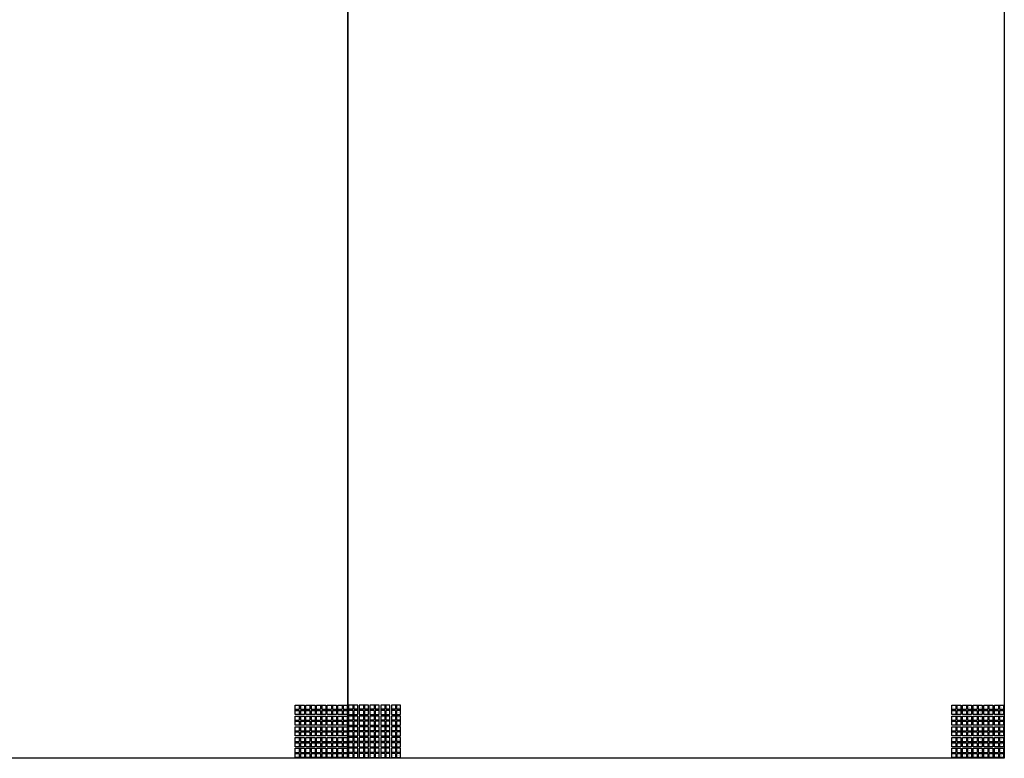
# Model space of a CAD drawing. Units: millimetres. Extents: x 359 to 2459, y 303 to 1788.
# Drawn here: x 959 to 1188, y 749 to 921 of the extents above; entities that cross this region are included whole.
import ezdxf

# ---------------------------------------------------------------- set-up
doc = ezdxf.new("R2010")
doc.units = ezdxf.units.MM
doc.header["$LTSCALE"] = 0.15

msp = doc.modelspace()

# ---------------------------------------------------------------- linework, layer by layer
at = {"linetype": 'Continuous'}
for p, q in [((1022.96, 760.47), (1023.9, 760.47)), ((1022.96, 760.22), (1023.9, 760.22)), ((1023.9, 761.41), (1023.9, 760.47)), ((1023.9, 760.22), (1023.9, 759.28)), ((1024.15, 761.41), (1024.15, 760.47)), ((1024.15, 760.47), (1025.09, 760.47)), ((1024.15, 760.22), (1024.15, 759.28)), ((1024.15, 760.22), (1025.09, 760.22)), ((1025.44, 760.47), (1026.38, 760.47)), ((1025.44, 760.22), (1026.38, 760.22)), ((1026.38, 761.41), (1026.38, 760.47)), ((1026.38, 760.22), (1026.38, 759.28)), ((1026.63, 761.41), (1026.63, 760.47)), ((1026.63, 760.47), (1027.57, 760.47)), ((1026.63, 760.22), (1026.63, 759.28)), ((1026.63, 760.22), (1027.57, 760.22)), ((1027.92, 760.47), (1028.86, 760.47)), ((1027.92, 760.22), (1028.86, 760.22)), ((1028.86, 761.41), (1028.86, 760.47)), ((1028.86, 760.22), (1028.86, 759.28)), ((1029.11, 761.41), (1029.11, 760.47)), ((1029.11, 760.47), (1030.05, 760.47)), ((1029.11, 760.22), (1029.11, 759.28)), ((1029.11, 760.22), (1030.05, 760.22)), ((1030.4, 760.47), (1031.34, 760.47)), ((1030.4, 760.22), (1031.34, 760.22)), ((1031.34, 761.41), (1031.34, 760.47)), ((1031.34, 760.22), (1031.34, 759.28)), ((1031.59, 761.41), (1031.59, 760.47)), ((1031.59, 760.47), (1032.53, 760.47)), ((1031.59, 760.22), (1031.59, 759.28)), ((1031.59, 760.22), (1032.53, 760.22)), ((1032.88, 760.47), (1033.82, 760.47)), ((1032.88, 760.22), (1033.82, 760.22)), ((1033.82, 761.41), (1033.82, 760.47)), ((1033.82, 760.22), (1033.82, 759.28)), ((1034.07, 761.41), (1034.07, 760.47)), ((1034.07, 760.47), (1035.01, 760.47)), ((1034.07, 760.22), (1034.07, 759.28)), ((1034.07, 760.22), (1035.01, 760.22)), ((1036.3, 760.47), (1035.36, 760.47)), ((1036.3, 760.22), (1035.36, 760.22)), ((1036.3, 761.41), (1036.3, 760.47)), ((1036.3, 760.22), (1036.3, 759.28)), ((1036.55, 761.41), (1036.55, 760.47)), ((1037.49, 760.47), (1036.55, 760.47)), ((1036.55, 760.22), (1036.55, 759.28)), ((1037.49, 760.22), (1036.55, 760.22)), ((1038.78, 760.47), (1037.84, 760.47)), ((1038.78, 760.22), (1037.84, 760.22)), ((1038.78, 761.41), (1038.78, 760.47)), ((1038.78, 760.22), (1038.78, 759.28)), ((1039.03, 761.41), (1039.03, 760.47)), ((1039.97, 760.47), (1039.03, 760.47)), ((1039.03, 760.22), (1039.03, 759.28)), ((1039.97, 760.22), (1039.03, 760.22)), ((1041.26, 760.47), (1040.32, 760.47)), ((1041.26, 760.22), (1040.32, 760.22)), ((1041.26, 761.41), (1041.26, 760.47)), ((1041.26, 760.22), (1041.26, 759.28)), ((1041.51, 761.41), (1041.51, 760.47)), ((1042.45, 760.47), (1041.51, 760.47)), ((1041.51, 760.22), (1041.51, 759.28)), ((1042.45, 760.22), (1041.51, 760.22)), ((1043.74, 760.47), (1042.8, 760.47)), ((1043.74, 760.22), (1042.8, 760.22)), ((1043.74, 761.41), (1043.74, 760.47)), ((1043.74, 760.22), (1043.74, 759.28)), ((1043.99, 761.41), (1043.99, 760.47)), ((1044.93, 760.47), (1043.99, 760.47)), ((1043.99, 760.22), (1043.99, 759.28)), ((1044.93, 760.22), (1043.99, 760.22)), ((1046.22, 760.47), (1045.28, 760.47)), ((1046.22, 760.22), (1045.28, 760.22)), ((1046.22, 761.41), (1046.22, 760.47)), ((1046.22, 760.22), (1046.22, 759.28)), ((1046.47, 761.41), (1046.47, 760.47)), ((1047.41, 760.47), (1046.47, 760.47)), ((1046.47, 760.22), (1046.47, 759.28)), ((1047.41, 760.22), (1046.47, 760.22)), ((1175.44, 760.47), (1176.38, 760.47)), ((1175.44, 760.22), (1176.38, 760.22)), ((1176.38, 761.41), (1176.38, 760.47)), ((1176.38, 760.22), (1176.38, 759.28)), ((1176.63, 761.41), (1176.63, 760.47)), ((1176.63, 760.47), (1177.57, 760.47)), ((1176.63, 760.22), (1176.63, 759.28)), ((1176.63, 760.22), (1177.57, 760.22)), ((1177.92, 760.47), (1178.86, 760.47)), ((1177.92, 760.22), (1178.86, 760.22)), ((1178.86, 761.41), (1178.86, 760.47)), ((1178.86, 760.22), (1178.86, 759.28)), ((1179.11, 761.41), (1179.11, 760.47)), ((1179.11, 760.47), (1180.05, 760.47)), ((1179.11, 760.22), (1179.11, 759.28)), ((1179.11, 760.22), (1180.05, 760.22)), ((1180.4, 760.47), (1181.34, 760.47)), ((1180.4, 760.22), (1181.34, 760.22)), ((1181.34, 761.41), (1181.34, 760.47)), ((1181.34, 760.22), (1181.34, 759.28)), ((1181.59, 761.41), (1181.59, 760.47)), ((1181.59, 760.47), (1182.53, 760.47)), ((1181.59, 760.22), (1181.59, 759.28)), ((1181.59, 760.22), (1182.53, 760.22)), ((1182.88, 760.47), (1183.82, 760.47)), ((1182.88, 760.22), (1183.82, 760.22)), ((1183.82, 761.41), (1183.82, 760.47)), ((1183.82, 760.22), (1183.82, 759.28)), ((1184.07, 761.41), (1184.07, 760.47)), ((1184.07, 760.47), (1185.01, 760.47)), ((1184.07, 760.22), (1184.07, 759.28)), ((1184.07, 760.22), (1185.01, 760.22)), ((1185.36, 760.47), (1186.3, 760.47)), ((1185.36, 760.22), (1186.3, 760.22)), ((1186.3, 761.41), (1186.3, 760.47)), ((1186.3, 760.22), (1186.3, 759.28)), ((1186.55, 761.41), (1186.55, 760.47)), ((1186.55, 760.47), (1187.49, 760.47)), ((1186.55, 760.22), (1186.55, 759.28)), ((1186.55, 760.22), (1187.49, 760.22)), ((1022.96, 757.97), (1023.9, 757.97)), ((1022.96, 757.72), (1023.9, 757.72)), ((1023.9, 758.91), (1023.9, 757.97)), ((1023.9, 757.72), (1023.9, 756.78)), ((1024.15, 758.91), (1024.15, 757.97)), ((1024.15, 757.97), (1025.09, 757.97)), ((1024.15, 757.72), (1024.15, 756.78)), ((1024.15, 757.72), (1025.09, 757.72)), ((1025.44, 757.97), (1026.38, 757.97)), ((1025.44, 757.72), (1026.38, 757.72)), ((1026.38, 758.91), (1026.38, 757.97)), ((1026.38, 757.72), (1026.38, 756.78)), ((1026.63, 758.91), (1026.63, 757.97)), ((1026.63, 757.97), (1027.57, 757.97)), ((1026.63, 757.72), (1026.63, 756.78)), ((1026.63, 757.72), (1027.57, 757.72)), ((1027.92, 757.97), (1028.86, 757.97)), ((1027.92, 757.72), (1028.86, 757.72)), ((1028.86, 758.91), (1028.86, 757.97)), ((1028.86, 757.72), (1028.86, 756.78)), ((1029.11, 758.91), (1029.11, 757.97)), ((1029.11, 757.97), (1030.05, 757.97)), ((1029.11, 757.72), (1029.11, 756.78)), ((1029.11, 757.72), (1030.05, 757.72)), ((1030.4, 757.97), (1031.34, 757.97)), ((1030.4, 757.72), (1031.34, 757.72)), ((1031.34, 758.91), (1031.34, 757.97)), ((1031.34, 757.72), (1031.34, 756.78)), ((1031.59, 758.91), (1031.59, 757.97)), ((1031.59, 757.97), (1032.53, 757.97)), ((1031.59, 757.72), (1031.59, 756.78)), ((1031.59, 757.72), (1032.53, 757.72)), ((1032.88, 757.97), (1033.82, 757.97)), ((1032.88, 757.72), (1033.82, 757.72)), ((1033.82, 758.91), (1033.82, 757.97)), ((1033.82, 757.72), (1033.82, 756.78)), ((1034.07, 758.91), (1034.07, 757.97)), ((1034.07, 757.97), (1035.01, 757.97)), ((1034.07, 757.72), (1034.07, 756.78)), ((1034.07, 757.72), (1035.01, 757.72)), ((1036.3, 757.97), (1035.36, 757.97)), ((1036.3, 757.72), (1035.36, 757.72)), ((1036.3, 758.91), (1036.3, 757.97)), ((1036.3, 757.72), (1036.3, 756.78)), ((1036.55, 758.91), (1036.55, 757.97)), ((1037.49, 757.97), (1036.55, 757.97)), ((1036.55, 757.72), (1036.55, 756.78)), ((1037.49, 757.72), (1036.55, 757.72)), ((1038.78, 757.97), (1037.84, 757.97)), ((1038.78, 757.72), (1037.84, 757.72)), ((1038.78, 758.91), (1038.78, 757.97)), ((1038.78, 757.72), (1038.78, 756.78)), ((1039.03, 758.91), (1039.03, 757.97)), ((1039.97, 757.97), (1039.03, 757.97)), ((1039.03, 757.72), (1039.03, 756.78)), ((1039.97, 757.72), (1039.03, 757.72)), ((1041.26, 757.97), (1040.32, 757.97)), ((1041.26, 757.72), (1040.32, 757.72)), ((1041.26, 758.91), (1041.26, 757.97)), ((1041.26, 757.72), (1041.26, 756.78)), ((1041.51, 758.91), (1041.51, 757.97)), ((1042.45, 757.97), (1041.51, 757.97)), ((1041.51, 757.72), (1041.51, 756.78)), ((1042.45, 757.72), (1041.51, 757.72)), ((1043.74, 757.97), (1042.8, 757.97)), ((1043.74, 757.72), (1042.8, 757.72)), ((1043.74, 758.91), (1043.74, 757.97)), ((1043.74, 757.72), (1043.74, 756.78)), ((1043.99, 758.91), (1043.99, 757.97)), ((1044.93, 757.97), (1043.99, 757.97)), ((1043.99, 757.72), (1043.99, 756.78)), ((1044.93, 757.72), (1043.99, 757.72)), ((1046.22, 757.97), (1045.28, 757.97)), ((1046.22, 757.72), (1045.28, 757.72)), ((1046.22, 758.91), (1046.22, 757.97)), ((1046.22, 757.72), (1046.22, 756.78)), ((1046.47, 758.91), (1046.47, 757.97)), ((1047.41, 757.97), (1046.47, 757.97)), ((1046.47, 757.72), (1046.47, 756.78)), ((1047.41, 757.72), (1046.47, 757.72)), ((1175.44, 757.97), (1176.38, 757.97)), ((1175.44, 757.72), (1176.38, 757.72)), ((1176.38, 758.91), (1176.38, 757.97)), ((1176.38, 757.72), (1176.38, 756.78)), ((1176.63, 758.91), (1176.63, 757.97)), ((1176.63, 757.97), (1177.57, 757.97)), ((1176.63, 757.72), (1176.63, 756.78)), ((1176.63, 757.72), (1177.57, 757.72)), ((1177.92, 757.97), (1178.86, 757.97)), ((1177.92, 757.72), (1178.86, 757.72)), ((1178.86, 758.91), (1178.86, 757.97)), ((1178.86, 757.72), (1178.86, 756.78)), ((1179.11, 758.91), (1179.11, 757.97)), ((1179.11, 757.97), (1180.05, 757.97)), ((1179.11, 757.72), (1179.11, 756.78)), ((1179.11, 757.72), (1180.05, 757.72)), ((1180.4, 757.97), (1181.34, 757.97)), ((1180.4, 757.72), (1181.34, 757.72)), ((1181.34, 758.91), (1181.34, 757.97)), ((1181.34, 757.72), (1181.34, 756.78)), ((1181.59, 758.91), (1181.59, 757.97)), ((1181.59, 757.97), (1182.53, 757.97)), ((1181.59, 757.72), (1181.59, 756.78)), ((1181.59, 757.72), (1182.53, 757.72)), ((1182.88, 757.97), (1183.82, 757.97)), ((1182.88, 757.72), (1183.82, 757.72)), ((1183.82, 758.91), (1183.82, 757.97)), ((1183.82, 757.72), (1183.82, 756.78)), ((1184.07, 758.91), (1184.07, 757.97)), ((1184.07, 757.97), (1185.01, 757.97)), ((1184.07, 757.72), (1184.07, 756.78)), ((1184.07, 757.72), (1185.01, 757.72)), ((1185.36, 757.97), (1186.3, 757.97)), ((1185.36, 757.72), (1186.3, 757.72)), ((1186.3, 758.91), (1186.3, 757.97)), ((1186.3, 757.72), (1186.3, 756.78)), ((1186.55, 758.91), (1186.55, 757.97)), ((1186.55, 757.97), (1187.49, 757.97)), ((1186.55, 757.72), (1186.55, 756.78)), ((1186.55, 757.72), (1187.49, 757.72)), ((1022.96, 755.47), (1023.9, 755.47)), ((1022.96, 755.22), (1023.9, 755.22)), ((1023.9, 756.41), (1023.9, 755.47)), ((1023.9, 755.22), (1023.9, 754.28)), ((1024.15, 756.41), (1024.15, 755.47)), ((1024.15, 755.47), (1025.09, 755.47)), ((1024.15, 755.22), (1024.15, 754.28)), ((1024.15, 755.22), (1025.09, 755.22)), ((1025.44, 755.47), (1026.38, 755.47)), ((1025.44, 755.22), (1026.38, 755.22)), ((1026.38, 756.41), (1026.38, 755.47)), ((1026.38, 755.22), (1026.38, 754.28)), ((1026.63, 756.41), (1026.63, 755.47)), ((1026.63, 755.47), (1027.57, 755.47)), ((1026.63, 755.22), (1026.63, 754.28)), ((1026.63, 755.22), (1027.57, 755.22)), ((1027.92, 755.47), (1028.86, 755.47)), ((1027.92, 755.22), (1028.86, 755.22)), ((1028.86, 756.41), (1028.86, 755.47)), ((1028.86, 755.22), (1028.86, 754.28)), ((1029.11, 756.41), (1029.11, 755.47)), ((1029.11, 755.47), (1030.05, 755.47)), ((1029.11, 755.22), (1029.11, 754.28)), ((1029.11, 755.22), (1030.05, 755.22)), ((1030.4, 755.47), (1031.34, 755.47)), ((1030.4, 755.22), (1031.34, 755.22)), ((1031.34, 756.41), (1031.34, 755.47)), ((1031.34, 755.22), (1031.34, 754.28)), ((1031.59, 756.41), (1031.59, 755.47)), ((1031.59, 755.47), (1032.53, 755.47)), ((1031.59, 755.22), (1031.59, 754.28)), ((1031.59, 755.22), (1032.53, 755.22)), ((1032.88, 755.47), (1033.82, 755.47)), ((1032.88, 755.22), (1033.82, 755.22)), ((1033.82, 756.41), (1033.82, 755.47)), ((1033.82, 755.22), (1033.82, 754.28)), ((1034.07, 756.41), (1034.07, 755.47)), ((1034.07, 755.47), (1035.01, 755.47)), ((1034.07, 755.22), (1034.07, 754.28)), ((1034.07, 755.22), (1035.01, 755.22)), ((1036.3, 755.47), (1035.36, 755.47)), ((1036.3, 755.22), (1035.36, 755.22)), ((1036.3, 756.41), (1036.3, 755.47)), ((1036.3, 755.22), (1036.3, 754.28)), ((1036.55, 756.41), (1036.55, 755.47)), ((1037.49, 755.47), (1036.55, 755.47)), ((1036.55, 755.22), (1036.55, 754.28)), ((1037.49, 755.22), (1036.55, 755.22)), ((1038.78, 755.47), (1037.84, 755.47)), ((1038.78, 755.22), (1037.84, 755.22)), ((1038.78, 756.41), (1038.78, 755.47)), ((1038.78, 755.22), (1038.78, 754.28)), ((1039.03, 756.41), (1039.03, 755.47)), ((1039.97, 755.47), (1039.03, 755.47)), ((1039.03, 755.22), (1039.03, 754.28)), ((1039.97, 755.22), (1039.03, 755.22)), ((1041.26, 755.47), (1040.32, 755.47)), ((1041.26, 755.22), (1040.32, 755.22)), ((1041.26, 756.41), (1041.26, 755.47)), ((1041.26, 755.22), (1041.26, 754.28)), ((1041.51, 756.41), (1041.51, 755.47)), ((1042.45, 755.47), (1041.51, 755.47)), ((1041.51, 755.22), (1041.51, 754.28)), ((1042.45, 755.22), (1041.51, 755.22)), ((1043.74, 755.47), (1042.8, 755.47)), ((1043.74, 755.22), (1042.8, 755.22)), ((1043.74, 756.41), (1043.74, 755.47)), ((1043.74, 755.22), (1043.74, 754.28)), ((1043.99, 756.41), (1043.99, 755.47)), ((1044.93, 755.47), (1043.99, 755.47)), ((1043.99, 755.22), (1043.99, 754.28)), ((1044.93, 755.22), (1043.99, 755.22)), ((1046.22, 755.47), (1045.28, 755.47)), ((1046.22, 755.22), (1045.28, 755.22)), ((1046.22, 756.41), (1046.22, 755.47)), ((1046.22, 755.22), (1046.22, 754.28)), ((1046.47, 756.41), (1046.47, 755.47)), ((1047.41, 755.47), (1046.47, 755.47)), ((1046.47, 755.22), (1046.47, 754.28)), ((1047.41, 755.22), (1046.47, 755.22)), ((1175.44, 755.47), (1176.38, 755.47)), ((1175.44, 755.22), (1176.38, 755.22)), ((1176.38, 756.41), (1176.38, 755.47)), ((1176.38, 755.22), (1176.38, 754.28)), ((1176.63, 756.41), (1176.63, 755.47)), ((1176.63, 755.47), (1177.57, 755.47)), ((1176.63, 755.22), (1176.63, 754.28)), ((1176.63, 755.22), (1177.57, 755.22)), ((1177.92, 755.47), (1178.86, 755.47)), ((1177.92, 755.22), (1178.86, 755.22)), ((1178.86, 756.41), (1178.86, 755.47)), ((1178.86, 755.22), (1178.86, 754.28)), ((1179.11, 756.41), (1179.11, 755.47)), ((1179.11, 755.47), (1180.05, 755.47)), ((1179.11, 755.22), (1179.11, 754.28)), ((1179.11, 755.22), (1180.05, 755.22)), ((1180.4, 755.47), (1181.34, 755.47)), ((1180.4, 755.22), (1181.34, 755.22)), ((1181.34, 756.41), (1181.34, 755.47)), ((1181.34, 755.22), (1181.34, 754.28)), ((1181.59, 756.41), (1181.59, 755.47)), ((1181.59, 755.47), (1182.53, 755.47)), ((1181.59, 755.22), (1181.59, 754.28)), ((1181.59, 755.22), (1182.53, 755.22)), ((1182.88, 755.47), (1183.82, 755.47)), ((1182.88, 755.22), (1183.82, 755.22)), ((1183.82, 756.41), (1183.82, 755.47)), ((1183.82, 755.22), (1183.82, 754.28)), ((1184.07, 756.41), (1184.07, 755.47)), ((1184.07, 755.47), (1185.01, 755.47)), ((1184.07, 755.22), (1184.07, 754.28)), ((1184.07, 755.22), (1185.01, 755.22)), ((1185.36, 755.47), (1186.3, 755.47)), ((1185.36, 755.22), (1186.3, 755.22)), ((1186.3, 756.41), (1186.3, 755.47)), ((1186.3, 755.22), (1186.3, 754.28)), ((1186.55, 756.41), (1186.55, 755.47)), ((1186.55, 755.47), (1187.49, 755.47)), ((1186.55, 755.22), (1186.55, 754.28)), ((1186.55, 755.22), (1187.49, 755.22)), ((1022.96, 752.97), (1023.9, 752.97)), ((1022.96, 752.72), (1023.9, 752.72)), ((1023.9, 753.91), (1023.9, 752.97)), ((1023.9, 752.72), (1023.9, 751.78)), ((1024.15, 753.91), (1024.15, 752.97)), ((1024.15, 752.97), (1025.09, 752.97)), ((1024.15, 752.72), (1024.15, 751.78)), ((1024.15, 752.72), (1025.09, 752.72)), ((1025.44, 752.97), (1026.38, 752.97)), ((1025.44, 752.72), (1026.38, 752.72)), ((1026.38, 753.91), (1026.38, 752.97)), ((1026.38, 752.72), (1026.38, 751.78)), ((1026.63, 753.91), (1026.63, 752.97)), ((1026.63, 752.97), (1027.57, 752.97)), ((1026.63, 752.72), (1026.63, 751.78)), ((1026.63, 752.72), (1027.57, 752.72)), ((1027.92, 752.97), (1028.86, 752.97)), ((1027.92, 752.72), (1028.86, 752.72)), ((1028.86, 753.91), (1028.86, 752.97)), ((1028.86, 752.72), (1028.86, 751.78)), ((1029.11, 753.91), (1029.11, 752.97)), ((1029.11, 752.97), (1030.05, 752.97)), ((1029.11, 752.72), (1029.11, 751.78)), ((1029.11, 752.72), (1030.05, 752.72)), ((1030.4, 752.97), (1031.34, 752.97)), ((1030.4, 752.72), (1031.34, 752.72)), ((1031.34, 753.91), (1031.34, 752.97)), ((1031.34, 752.72), (1031.34, 751.78)), ((1031.59, 753.91), (1031.59, 752.97)), ((1031.59, 752.97), (1032.53, 752.97)), ((1031.59, 752.72), (1031.59, 751.78)), ((1031.59, 752.72), (1032.53, 752.72)), ((1032.88, 752.97), (1033.82, 752.97)), ((1032.88, 752.72), (1033.82, 752.72)), ((1033.82, 753.91), (1033.82, 752.97)), ((1033.82, 752.72), (1033.82, 751.78)), ((1034.07, 753.91), (1034.07, 752.97)), ((1034.07, 752.97), (1035.01, 752.97)), ((1034.07, 752.72), (1034.07, 751.78)), ((1034.07, 752.72), (1035.01, 752.72)), ((1036.3, 752.97), (1035.36, 752.97)), ((1036.3, 752.72), (1035.36, 752.72)), ((1036.3, 753.91), (1036.3, 752.97)), ((1036.3, 752.72), (1036.3, 751.78)), ((1036.55, 753.91), (1036.55, 752.97)), ((1037.49, 752.97), (1036.55, 752.97)), ((1036.55, 752.72), (1036.55, 751.78)), ((1037.49, 752.72), (1036.55, 752.72)), ((1038.78, 752.97), (1037.84, 752.97)), ((1038.78, 752.72), (1037.84, 752.72)), ((1038.78, 753.91), (1038.78, 752.97)), ((1038.78, 752.72), (1038.78, 751.78)), ((1039.03, 753.91), (1039.03, 752.97)), ((1039.97, 752.97), (1039.03, 752.97)), ((1039.03, 752.72), (1039.03, 751.78)), ((1039.97, 752.72), (1039.03, 752.72)), ((1041.26, 752.97), (1040.32, 752.97)), ((1041.26, 752.72), (1040.32, 752.72)), ((1041.26, 753.91), (1041.26, 752.97)), ((1041.26, 752.72), (1041.26, 751.78)), ((1041.51, 753.91), (1041.51, 752.97)), ((1042.45, 752.97), (1041.51, 752.97)), ((1041.51, 752.72), (1041.51, 751.78)), ((1042.45, 752.72), (1041.51, 752.72)), ((1043.74, 752.97), (1042.8, 752.97)), ((1043.74, 752.72), (1042.8, 752.72)), ((1043.74, 753.91), (1043.74, 752.97)), ((1043.74, 752.72), (1043.74, 751.78)), ((1043.99, 753.91), (1043.99, 752.97)), ((1044.93, 752.97), (1043.99, 752.97)), ((1043.99, 752.72), (1043.99, 751.78)), ((1044.93, 752.72), (1043.99, 752.72)), ((1046.22, 752.97), (1045.28, 752.97)), ((1046.22, 752.72), (1045.28, 752.72)), ((1046.22, 753.91), (1046.22, 752.97)), ((1046.22, 752.72), (1046.22, 751.78)), ((1046.47, 753.91), (1046.47, 752.97)), ((1047.41, 752.97), (1046.47, 752.97)), ((1046.47, 752.72), (1046.47, 751.78)), ((1047.41, 752.72), (1046.47, 752.72)), ((1175.44, 752.97), (1176.38, 752.97)), ((1175.44, 752.72), (1176.38, 752.72)), ((1176.38, 753.91), (1176.38, 752.97)), ((1176.38, 752.72), (1176.38, 751.78)), ((1176.63, 753.91), (1176.63, 752.97)), ((1176.63, 752.97), (1177.57, 752.97)), ((1176.63, 752.72), (1176.63, 751.78)), ((1176.63, 752.72), (1177.57, 752.72)), ((1177.92, 752.97), (1178.86, 752.97)), ((1177.92, 752.72), (1178.86, 752.72)), ((1178.86, 753.91), (1178.86, 752.97)), ((1178.86, 752.72), (1178.86, 751.78)), ((1179.11, 753.91), (1179.11, 752.97)), ((1179.11, 752.97), (1180.05, 752.97)), ((1179.11, 752.72), (1179.11, 751.78)), ((1179.11, 752.72), (1180.05, 752.72)), ((1180.4, 752.97), (1181.34, 752.97)), ((1180.4, 752.72), (1181.34, 752.72)), ((1181.34, 753.91), (1181.34, 752.97)), ((1181.34, 752.72), (1181.34, 751.78)), ((1181.59, 753.91), (1181.59, 752.97)), ((1181.59, 752.97), (1182.53, 752.97)), ((1181.59, 752.72), (1181.59, 751.78)), ((1181.59, 752.72), (1182.53, 752.72)), ((1182.88, 752.97), (1183.82, 752.97)), ((1182.88, 752.72), (1183.82, 752.72)), ((1183.82, 753.91), (1183.82, 752.97)), ((1183.82, 752.72), (1183.82, 751.78)), ((1184.07, 753.91), (1184.07, 752.97)), ((1184.07, 752.97), (1185.01, 752.97)), ((1184.07, 752.72), (1184.07, 751.78)), ((1184.07, 752.72), (1185.01, 752.72)), ((1185.36, 752.97), (1186.3, 752.97)), ((1185.36, 752.72), (1186.3, 752.72)), ((1186.3, 753.91), (1186.3, 752.97)), ((1186.3, 752.72), (1186.3, 751.78)), ((1186.55, 753.91), (1186.55, 752.97)), ((1186.55, 752.97), (1187.49, 752.97)), ((1186.55, 752.72), (1186.55, 751.78)), ((1186.55, 752.72), (1187.49, 752.72)), ((1022.96, 750.47), (1023.9, 750.47)), ((1022.96, 750.22), (1023.9, 750.22)), ((1023.9, 751.41), (1023.9, 750.47)), ((1023.9, 750.22), (1023.9, 749.28)), ((1024.15, 751.41), (1024.15, 750.47)), ((1024.15, 750.47), (1025.09, 750.47)), ((1024.15, 750.22), (1024.15, 749.28)), ((1024.15, 750.22), (1025.09, 750.22)), ((1025.44, 750.47), (1026.38, 750.47)), ((1025.44, 750.22), (1026.38, 750.22)), ((1026.38, 751.41), (1026.38, 750.47)), ((1026.38, 750.22), (1026.38, 749.28)), ((1026.63, 751.41), (1026.63, 750.47)), ((1026.63, 750.47), (1027.57, 750.47)), ((1026.63, 750.22), (1026.63, 749.28)), ((1026.63, 750.22), (1027.57, 750.22)), ((1027.92, 750.47), (1028.86, 750.47)), ((1027.92, 750.22), (1028.86, 750.22)), ((1028.86, 751.41), (1028.86, 750.47)), ((1028.86, 750.22), (1028.86, 749.28)), ((1029.11, 751.41), (1029.11, 750.47)), ((1029.11, 750.47), (1030.05, 750.47)), ((1029.11, 750.22), (1029.11, 749.28)), ((1029.11, 750.22), (1030.05, 750.22)), ((1030.4, 750.47), (1031.34, 750.47)), ((1030.4, 750.22), (1031.34, 750.22)), ((1031.34, 751.41), (1031.34, 750.47)), ((1031.34, 750.22), (1031.34, 749.28)), ((1031.59, 751.41), (1031.59, 750.47)), ((1031.59, 750.47), (1032.53, 750.47)), ((1031.59, 750.22), (1031.59, 749.28)), ((1031.59, 750.22), (1032.53, 750.22)), ((1032.88, 750.47), (1033.82, 750.47)), ((1032.88, 750.22), (1033.82, 750.22)), ((1033.82, 751.41), (1033.82, 750.47)), ((1033.82, 750.22), (1033.82, 749.28)), ((1034.07, 751.41), (1034.07, 750.47)), ((1034.07, 750.47), (1035.01, 750.47)), ((1034.07, 750.22), (1034.07, 749.28)), ((1034.07, 750.22), (1035.01, 750.22)), ((1036.3, 750.47), (1035.36, 750.47)), ((1036.3, 750.22), (1035.36, 750.22)), ((1036.3, 751.41), (1036.3, 750.47)), ((1036.3, 750.22), (1036.3, 749.28)), ((1036.55, 751.41), (1036.55, 750.47)), ((1037.49, 750.47), (1036.55, 750.47)), ((1036.55, 750.22), (1036.55, 749.28)), ((1037.49, 750.22), (1036.55, 750.22)), ((1038.78, 750.47), (1037.84, 750.47)), ((1038.78, 750.22), (1037.84, 750.22)), ((1038.78, 751.41), (1038.78, 750.47)), ((1038.78, 750.22), (1038.78, 749.28)), ((1039.03, 751.41), (1039.03, 750.47)), ((1039.97, 750.47), (1039.03, 750.47)), ((1039.03, 750.22), (1039.03, 749.28)), ((1039.97, 750.22), (1039.03, 750.22)), ((1041.26, 750.47), (1040.32, 750.47)), ((1041.26, 750.22), (1040.32, 750.22)), ((1041.26, 751.41), (1041.26, 750.47)), ((1041.26, 750.22), (1041.26, 749.28)), ((1041.51, 751.41), (1041.51, 750.47)), ((1042.45, 750.47), (1041.51, 750.47)), ((1041.51, 750.22), (1041.51, 749.28)), ((1042.45, 750.22), (1041.51, 750.22)), ((1043.74, 750.47), (1042.8, 750.47)), ((1043.74, 750.22), (1042.8, 750.22)), ((1043.74, 751.41), (1043.74, 750.47)), ((1043.74, 750.22), (1043.74, 749.28)), ((1043.99, 751.41), (1043.99, 750.47)), ((1044.93, 750.47), (1043.99, 750.47)), ((1043.99, 750.22), (1043.99, 749.28)), ((1044.93, 750.22), (1043.99, 750.22)), ((1046.22, 750.47), (1045.28, 750.47)), ((1046.22, 750.22), (1045.28, 750.22)), ((1046.22, 751.41), (1046.22, 750.47)), ((1046.22, 750.22), (1046.22, 749.28)), ((1046.47, 751.41), (1046.47, 750.47)), ((1047.41, 750.47), (1046.47, 750.47)), ((1046.47, 750.22), (1046.47, 749.28)), ((1047.41, 750.22), (1046.47, 750.22)), ((1175.44, 750.47), (1176.38, 750.47)), ((1175.44, 750.22), (1176.38, 750.22)), ((1176.38, 751.41), (1176.38, 750.47)), ((1176.38, 750.22), (1176.38, 749.28)), ((1176.63, 751.41), (1176.63, 750.47)), ((1176.63, 750.47), (1177.57, 750.47)), ((1176.63, 750.22), (1176.63, 749.28)), ((1176.63, 750.22), (1177.57, 750.22)), ((1177.92, 750.47), (1178.86, 750.47)), ((1177.92, 750.22), (1178.86, 750.22)), ((1178.86, 751.41), (1178.86, 750.47)), ((1178.86, 750.22), (1178.86, 749.28)), ((1179.11, 751.41), (1179.11, 750.47)), ((1179.11, 750.47), (1180.05, 750.47)), ((1179.11, 750.22), (1179.11, 749.28)), ((1179.11, 750.22), (1180.05, 750.22)), ((1180.4, 750.47), (1181.34, 750.47)), ((1180.4, 750.22), (1181.34, 750.22)), ((1181.34, 751.41), (1181.34, 750.47)), ((1181.34, 750.22), (1181.34, 749.28)), ((1181.59, 751.41), (1181.59, 750.47)), ((1181.59, 750.47), (1182.53, 750.47)), ((1181.59, 750.22), (1181.59, 749.28)), ((1181.59, 750.22), (1182.53, 750.22)), ((1182.88, 750.47), (1183.82, 750.47)), ((1182.88, 750.22), (1183.82, 750.22)), ((1183.82, 751.41), (1183.82, 750.47)), ((1183.82, 750.22), (1183.82, 749.28)), ((1184.07, 751.41), (1184.07, 750.47)), ((1184.07, 750.47), (1185.01, 750.47)), ((1184.07, 750.22), (1184.07, 749.28)), ((1184.07, 750.22), (1185.01, 750.22)), ((1185.36, 750.47), (1186.3, 750.47)), ((1185.36, 750.22), (1186.3, 750.22)), ((1186.3, 751.41), (1186.3, 750.47)), ((1186.3, 750.22), (1186.3, 749.28)), ((1186.55, 751.41), (1186.55, 750.47)), ((1186.55, 750.47), (1187.49, 750.47)), ((1186.55, 750.22), (1186.55, 749.28)), ((1186.55, 750.22), (1187.49, 750.22))]:
    msp.add_line(p, q, dxfattribs=at)
for points in [[(882.71, 1092.16), (1035.19, 1092.16), (1035.19, 749.09), (882.71, 749.09)], [(1035.19, 1092.16), (1187.66, 1092.16), (1187.66, 749.09), (1035.19, 749.09)], [(1025.09, 759.28), (1022.96, 759.28), (1022.96, 761.41), (1025.09, 761.41)], [(1027.57, 759.28), (1025.44, 759.28), (1025.44, 761.41), (1027.57, 761.41)], [(1030.05, 759.28), (1027.92, 759.28), (1027.92, 761.41), (1030.05, 761.41)], [(1032.53, 759.28), (1030.4, 759.28), (1030.4, 761.41), (1032.53, 761.41)], [(1035.01, 759.28), (1032.88, 759.28), (1032.88, 761.41), (1035.01, 761.41)], [(1035.36, 759.28), (1037.49, 759.28), (1037.49, 761.41), (1035.36, 761.41)], [(1037.84, 759.28), (1039.97, 759.28), (1039.97, 761.41), (1037.84, 761.41)], [(1040.32, 759.28), (1042.45, 759.28), (1042.45, 761.41), (1040.32, 761.41)], [(1042.8, 759.28), (1044.93, 759.28), (1044.93, 761.41), (1042.8, 761.41)], [(1045.28, 759.28), (1047.41, 759.28), (1047.41, 761.41), (1045.28, 761.41)], [(1177.57, 759.28), (1175.44, 759.28), (1175.44, 761.41), (1177.57, 761.41)], [(1180.05, 759.28), (1177.92, 759.28), (1177.92, 761.41), (1180.05, 761.41)], [(1182.53, 759.28), (1180.4, 759.28), (1180.4, 761.41), (1182.53, 761.41)], [(1185.01, 759.28), (1182.88, 759.28), (1182.88, 761.41), (1185.01, 761.41)], [(1187.49, 759.28), (1185.36, 759.28), (1185.36, 761.41), (1187.49, 761.41)], [(1025.09, 756.78), (1022.96, 756.78), (1022.96, 758.91), (1025.09, 758.91)], [(1027.57, 756.78), (1025.44, 756.78), (1025.44, 758.91), (1027.57, 758.91)], [(1030.05, 756.78), (1027.92, 756.78), (1027.92, 758.91), (1030.05, 758.91)], [(1032.53, 756.78), (1030.4, 756.78), (1030.4, 758.91), (1032.53, 758.91)], [(1035.01, 756.78), (1032.88, 756.78), (1032.88, 758.91), (1035.01, 758.91)], [(1035.36, 756.78), (1037.49, 756.78), (1037.49, 758.91), (1035.36, 758.91)], [(1037.84, 756.78), (1039.97, 756.78), (1039.97, 758.91), (1037.84, 758.91)], [(1040.32, 756.78), (1042.45, 756.78), (1042.45, 758.91), (1040.32, 758.91)], [(1042.8, 756.78), (1044.93, 756.78), (1044.93, 758.91), (1042.8, 758.91)], [(1045.28, 756.78), (1047.41, 756.78), (1047.41, 758.91), (1045.28, 758.91)], [(1177.57, 756.78), (1175.44, 756.78), (1175.44, 758.91), (1177.57, 758.91)], [(1180.05, 756.78), (1177.92, 756.78), (1177.92, 758.91), (1180.05, 758.91)], [(1182.53, 756.78), (1180.4, 756.78), (1180.4, 758.91), (1182.53, 758.91)], [(1185.01, 756.78), (1182.88, 756.78), (1182.88, 758.91), (1185.01, 758.91)], [(1187.49, 756.78), (1185.36, 756.78), (1185.36, 758.91), (1187.49, 758.91)], [(1025.09, 754.28), (1022.96, 754.28), (1022.96, 756.41), (1025.09, 756.41)], [(1027.57, 754.28), (1025.44, 754.28), (1025.44, 756.41), (1027.57, 756.41)], [(1030.05, 754.28), (1027.92, 754.28), (1027.92, 756.41), (1030.05, 756.41)], [(1032.53, 754.28), (1030.4, 754.28), (1030.4, 756.41), (1032.53, 756.41)], [(1035.01, 754.28), (1032.88, 754.28), (1032.88, 756.41), (1035.01, 756.41)], [(1035.36, 754.28), (1037.49, 754.28), (1037.49, 756.41), (1035.36, 756.41)], [(1037.84, 754.28), (1039.97, 754.28), (1039.97, 756.41), (1037.84, 756.41)], [(1040.32, 754.28), (1042.45, 754.28), (1042.45, 756.41), (1040.32, 756.41)], [(1042.8, 754.28), (1044.93, 754.28), (1044.93, 756.41), (1042.8, 756.41)], [(1045.28, 754.28), (1047.41, 754.28), (1047.41, 756.41), (1045.28, 756.41)], [(1177.57, 754.28), (1175.44, 754.28), (1175.44, 756.41), (1177.57, 756.41)], [(1180.05, 754.28), (1177.92, 754.28), (1177.92, 756.41), (1180.05, 756.41)], [(1182.53, 754.28), (1180.4, 754.28), (1180.4, 756.41), (1182.53, 756.41)], [(1185.01, 754.28), (1182.88, 754.28), (1182.88, 756.41), (1185.01, 756.41)], [(1187.49, 754.28), (1185.36, 754.28), (1185.36, 756.41), (1187.49, 756.41)], [(1025.09, 751.78), (1022.96, 751.78), (1022.96, 753.91), (1025.09, 753.91)], [(1027.57, 751.78), (1025.44, 751.78), (1025.44, 753.91), (1027.57, 753.91)], [(1030.05, 751.78), (1027.92, 751.78), (1027.92, 753.91), (1030.05, 753.91)], [(1032.53, 751.78), (1030.4, 751.78), (1030.4, 753.91), (1032.53, 753.91)], [(1035.01, 751.78), (1032.88, 751.78), (1032.88, 753.91), (1035.01, 753.91)], [(1035.36, 751.78), (1037.49, 751.78), (1037.49, 753.91), (1035.36, 753.91)], [(1037.84, 751.78), (1039.97, 751.78), (1039.97, 753.91), (1037.84, 753.91)], [(1040.32, 751.78), (1042.45, 751.78), (1042.45, 753.91), (1040.32, 753.91)], [(1042.8, 751.78), (1044.93, 751.78), (1044.93, 753.91), (1042.8, 753.91)], [(1045.28, 751.78), (1047.41, 751.78), (1047.41, 753.91), (1045.28, 753.91)], [(1177.57, 751.78), (1175.44, 751.78), (1175.44, 753.91), (1177.57, 753.91)], [(1180.05, 751.78), (1177.92, 751.78), (1177.92, 753.91), (1180.05, 753.91)], [(1182.53, 751.78), (1180.4, 751.78), (1180.4, 753.91), (1182.53, 753.91)], [(1185.01, 751.78), (1182.88, 751.78), (1182.88, 753.91), (1185.01, 753.91)], [(1187.49, 751.78), (1185.36, 751.78), (1185.36, 753.91), (1187.49, 753.91)], [(1025.09, 749.28), (1022.96, 749.28), (1022.96, 751.41), (1025.09, 751.41)], [(1027.57, 749.28), (1025.44, 749.28), (1025.44, 751.41), (1027.57, 751.41)], [(1030.05, 749.28), (1027.92, 749.28), (1027.92, 751.41), (1030.05, 751.41)], [(1032.53, 749.28), (1030.4, 749.28), (1030.4, 751.41), (1032.53, 751.41)], [(1035.01, 749.28), (1032.88, 749.28), (1032.88, 751.41), (1035.01, 751.41)], [(1035.36, 749.28), (1037.49, 749.28), (1037.49, 751.41), (1035.36, 751.41)], [(1037.84, 749.28), (1039.97, 749.28), (1039.97, 751.41), (1037.84, 751.41)], [(1040.32, 749.28), (1042.45, 749.28), (1042.45, 751.41), (1040.32, 751.41)], [(1042.8, 749.28), (1044.93, 749.28), (1044.93, 751.41), (1042.8, 751.41)], [(1045.28, 749.28), (1047.41, 749.28), (1047.41, 751.41), (1045.28, 751.41)], [(1177.57, 749.28), (1175.44, 749.28), (1175.44, 751.41), (1177.57, 751.41)], [(1180.05, 749.28), (1177.92, 749.28), (1177.92, 751.41), (1180.05, 751.41)], [(1182.53, 749.28), (1180.4, 749.28), (1180.4, 751.41), (1182.53, 751.41)], [(1185.01, 749.28), (1182.88, 749.28), (1182.88, 751.41), (1185.01, 751.41)], [(1187.49, 749.28), (1185.36, 749.28), (1185.36, 751.41), (1187.49, 751.41)]]:
    msp.add_lwpolyline(points, close=True, dxfattribs=at)
at = {"color": 3, "linetype": 'Continuous', "const_width": 0.05}
for points in [[(1023.35, 760.97), (1023.45, 760.97)], [(1023.35, 759.72), (1023.45, 759.72)], [(1024.7, 760.97), (1024.6, 760.97)], [(1024.7, 759.72), (1024.6, 759.72)], [(1025.83, 760.97), (1025.93, 760.97)], [(1025.83, 759.72), (1025.93, 759.72)], [(1027.18, 760.97), (1027.08, 760.97)], [(1027.18, 759.72), (1027.08, 759.72)], [(1028.31, 760.97), (1028.41, 760.97)], [(1028.31, 759.72), (1028.41, 759.72)], [(1029.66, 760.97), (1029.56, 760.97)], [(1029.66, 759.72), (1029.56, 759.72)], [(1030.79, 760.97), (1030.89, 760.97)], [(1030.79, 759.72), (1030.89, 759.72)], [(1032.14, 760.97), (1032.04, 760.97)], [(1032.14, 759.72), (1032.04, 759.72)], [(1033.27, 760.97), (1033.37, 760.97)], [(1033.27, 759.72), (1033.37, 759.72)], [(1034.62, 760.97), (1034.52, 760.97)], [(1034.62, 759.72), (1034.52, 759.72)], [(1035.75, 760.97), (1035.85, 760.97)], [(1035.75, 759.72), (1035.85, 759.72)], [(1037.1, 760.97), (1037, 760.97)], [(1037.1, 759.72), (1037, 759.72)], [(1038.23, 760.97), (1038.33, 760.97)], [(1038.23, 759.72), (1038.33, 759.72)], [(1039.58, 760.97), (1039.48, 760.97)], [(1039.58, 759.72), (1039.48, 759.72)], [(1040.71, 760.97), (1040.81, 760.97)], [(1040.71, 759.72), (1040.81, 759.72)], [(1042.06, 760.97), (1041.96, 760.97)], [(1042.06, 759.72), (1041.96, 759.72)], [(1043.19, 760.97), (1043.29, 760.97)], [(1043.19, 759.72), (1043.29, 759.72)], [(1044.54, 760.97), (1044.44, 760.97)], [(1044.54, 759.72), (1044.44, 759.72)], [(1045.67, 760.97), (1045.77, 760.97)], [(1045.67, 759.72), (1045.77, 759.72)], [(1047.02, 760.97), (1046.92, 760.97)], [(1047.02, 759.72), (1046.92, 759.72)], [(1175.83, 760.97), (1175.93, 760.97)], [(1175.83, 759.72), (1175.93, 759.72)], [(1177.18, 760.97), (1177.08, 760.97)], [(1177.18, 759.72), (1177.08, 759.72)], [(1178.31, 760.97), (1178.41, 760.97)], [(1178.31, 759.72), (1178.41, 759.72)], [(1179.66, 760.97), (1179.56, 760.97)], [(1179.66, 759.72), (1179.56, 759.72)], [(1180.79, 760.97), (1180.89, 760.97)], [(1180.79, 759.72), (1180.89, 759.72)], [(1182.14, 760.97), (1182.04, 760.97)], [(1182.14, 759.72), (1182.04, 759.72)], [(1183.27, 760.97), (1183.37, 760.97)], [(1183.27, 759.72), (1183.37, 759.72)], [(1184.62, 760.97), (1184.52, 760.97)], [(1184.62, 759.72), (1184.52, 759.72)], [(1185.75, 760.97), (1185.85, 760.97)], [(1185.75, 759.72), (1185.85, 759.72)], [(1187.1, 760.97), (1187, 760.97)], [(1187.1, 759.72), (1187, 759.72)], [(1023.35, 758.47), (1023.45, 758.47)], [(1023.35, 757.22), (1023.45, 757.22)], [(1024.7, 758.47), (1024.6, 758.47)], [(1024.7, 757.22), (1024.6, 757.22)], [(1025.83, 758.47), (1025.93, 758.47)], [(1025.83, 757.22), (1025.93, 757.22)], [(1027.18, 758.47), (1027.08, 758.47)], [(1027.18, 757.22), (1027.08, 757.22)], [(1028.31, 758.47), (1028.41, 758.47)], [(1028.31, 757.22), (1028.41, 757.22)], [(1029.66, 758.47), (1029.56, 758.47)], [(1029.66, 757.22), (1029.56, 757.22)], [(1030.79, 758.47), (1030.89, 758.47)], [(1030.79, 757.22), (1030.89, 757.22)], [(1032.14, 758.47), (1032.04, 758.47)], [(1032.14, 757.22), (1032.04, 757.22)], [(1033.27, 758.47), (1033.37, 758.47)], [(1033.27, 757.22), (1033.37, 757.22)], [(1034.62, 758.47), (1034.52, 758.47)], [(1034.62, 757.22), (1034.52, 757.22)], [(1035.75, 758.47), (1035.85, 758.47)], [(1035.75, 757.22), (1035.85, 757.22)], [(1037.1, 758.47), (1037, 758.47)], [(1037.1, 757.22), (1037, 757.22)], [(1038.23, 758.47), (1038.33, 758.47)], [(1038.23, 757.22), (1038.33, 757.22)], [(1039.58, 758.47), (1039.48, 758.47)], [(1039.58, 757.22), (1039.48, 757.22)], [(1040.71, 758.47), (1040.81, 758.47)], [(1040.71, 757.22), (1040.81, 757.22)], [(1042.06, 758.47), (1041.96, 758.47)], [(1042.06, 757.22), (1041.96, 757.22)], [(1043.19, 758.47), (1043.29, 758.47)], [(1043.19, 757.22), (1043.29, 757.22)], [(1044.54, 758.47), (1044.44, 758.47)], [(1044.54, 757.22), (1044.44, 757.22)], [(1045.67, 758.47), (1045.77, 758.47)], [(1045.67, 757.22), (1045.77, 757.22)], [(1047.02, 758.47), (1046.92, 758.47)], [(1047.02, 757.22), (1046.92, 757.22)], [(1175.83, 758.47), (1175.93, 758.47)], [(1175.83, 757.22), (1175.93, 757.22)], [(1177.18, 758.47), (1177.08, 758.47)], [(1177.18, 757.22), (1177.08, 757.22)], [(1178.31, 758.47), (1178.41, 758.47)], [(1178.31, 757.22), (1178.41, 757.22)], [(1179.66, 758.47), (1179.56, 758.47)], [(1179.66, 757.22), (1179.56, 757.22)], [(1180.79, 758.47), (1180.89, 758.47)], [(1180.79, 757.22), (1180.89, 757.22)], [(1182.14, 758.47), (1182.04, 758.47)], [(1182.14, 757.22), (1182.04, 757.22)], [(1183.27, 758.47), (1183.37, 758.47)], [(1183.27, 757.22), (1183.37, 757.22)], [(1184.62, 758.47), (1184.52, 758.47)], [(1184.62, 757.22), (1184.52, 757.22)], [(1185.75, 758.47), (1185.85, 758.47)], [(1185.75, 757.22), (1185.85, 757.22)], [(1187.1, 758.47), (1187, 758.47)], [(1187.1, 757.22), (1187, 757.22)], [(1023.35, 755.97), (1023.45, 755.97)], [(1024.7, 755.97), (1024.6, 755.97)], [(1025.83, 755.97), (1025.93, 755.97)], [(1027.18, 755.97), (1027.08, 755.97)], [(1028.31, 755.97), (1028.41, 755.97)], [(1029.66, 755.97), (1029.56, 755.97)], [(1030.79, 755.97), (1030.89, 755.97)], [(1032.14, 755.97), (1032.04, 755.97)], [(1033.27, 755.97), (1033.37, 755.97)], [(1034.62, 755.97), (1034.52, 755.97)], [(1035.75, 755.97), (1035.85, 755.97)], [(1037.1, 755.97), (1037, 755.97)], [(1038.23, 755.97), (1038.33, 755.97)], [(1039.58, 755.97), (1039.48, 755.97)], [(1040.71, 755.97), (1040.81, 755.97)], [(1042.06, 755.97), (1041.96, 755.97)], [(1043.19, 755.97), (1043.29, 755.97)], [(1044.54, 755.97), (1044.44, 755.97)], [(1045.67, 755.97), (1045.77, 755.97)], [(1047.02, 755.97), (1046.92, 755.97)], [(1175.83, 755.97), (1175.93, 755.97)], [(1177.18, 755.97), (1177.08, 755.97)], [(1178.31, 755.97), (1178.41, 755.97)], [(1179.66, 755.97), (1179.56, 755.97)], [(1180.79, 755.97), (1180.89, 755.97)], [(1182.14, 755.97), (1182.04, 755.97)], [(1183.27, 755.97), (1183.37, 755.97)], [(1184.62, 755.97), (1184.52, 755.97)], [(1185.75, 755.97), (1185.85, 755.97)], [(1187.1, 755.97), (1187, 755.97)], [(1023.35, 754.72), (1023.45, 754.72)], [(1023.35, 753.47), (1023.45, 753.47)], [(1024.7, 754.72), (1024.6, 754.72)], [(1024.7, 753.47), (1024.6, 753.47)], [(1025.83, 754.72), (1025.93, 754.72)], [(1025.83, 753.47), (1025.93, 753.47)], [(1027.18, 754.72), (1027.08, 754.72)], [(1027.18, 753.47), (1027.08, 753.47)], [(1028.31, 754.72), (1028.41, 754.72)], [(1028.31, 753.47), (1028.41, 753.47)], [(1029.66, 754.72), (1029.56, 754.72)], [(1029.66, 753.47), (1029.56, 753.47)], [(1030.79, 754.72), (1030.89, 754.72)], [(1030.79, 753.47), (1030.89, 753.47)], [(1032.14, 754.72), (1032.04, 754.72)], [(1032.14, 753.47), (1032.04, 753.47)], [(1033.27, 754.72), (1033.37, 754.72)], [(1033.27, 753.47), (1033.37, 753.47)], [(1034.62, 754.72), (1034.52, 754.72)], [(1034.62, 753.47), (1034.52, 753.47)], [(1035.75, 754.72), (1035.85, 754.72)], [(1035.75, 753.47), (1035.85, 753.47)], [(1037.1, 754.72), (1037, 754.72)], [(1037.1, 753.47), (1037, 753.47)], [(1038.23, 754.72), (1038.33, 754.72)], [(1038.23, 753.47), (1038.33, 753.47)], [(1039.58, 754.72), (1039.48, 754.72)], [(1039.58, 753.47), (1039.48, 753.47)], [(1040.71, 754.72), (1040.81, 754.72)], [(1040.71, 753.47), (1040.81, 753.47)], [(1042.06, 754.72), (1041.96, 754.72)], [(1042.06, 753.47), (1041.96, 753.47)], [(1043.19, 754.72), (1043.29, 754.72)], [(1043.19, 753.47), (1043.29, 753.47)], [(1044.54, 754.72), (1044.44, 754.72)], [(1044.54, 753.47), (1044.44, 753.47)], [(1045.67, 754.72), (1045.77, 754.72)], [(1045.67, 753.47), (1045.77, 753.47)], [(1047.02, 754.72), (1046.92, 754.72)], [(1047.02, 753.47), (1046.92, 753.47)], [(1175.83, 754.72), (1175.93, 754.72)], [(1175.83, 753.47), (1175.93, 753.47)], [(1177.18, 754.72), (1177.08, 754.72)], [(1177.18, 753.47), (1177.08, 753.47)], [(1178.31, 754.72), (1178.41, 754.72)], [(1178.31, 753.47), (1178.41, 753.47)], [(1179.66, 754.72), (1179.56, 754.72)], [(1179.66, 753.47), (1179.56, 753.47)], [(1180.79, 754.72), (1180.89, 754.72)], [(1180.79, 753.47), (1180.89, 753.47)], [(1182.14, 754.72), (1182.04, 754.72)], [(1182.14, 753.47), (1182.04, 753.47)], [(1183.27, 754.72), (1183.37, 754.72)], [(1183.27, 753.47), (1183.37, 753.47)], [(1184.62, 754.72), (1184.52, 754.72)], [(1184.62, 753.47), (1184.52, 753.47)], [(1185.75, 754.72), (1185.85, 754.72)], [(1185.75, 753.47), (1185.85, 753.47)], [(1187.1, 754.72), (1187, 754.72)], [(1187.1, 753.47), (1187, 753.47)], [(1023.35, 752.22), (1023.45, 752.22)], [(1023.35, 750.97), (1023.45, 750.97)], [(1024.7, 752.22), (1024.6, 752.22)], [(1024.7, 750.97), (1024.6, 750.97)], [(1025.83, 752.22), (1025.93, 752.22)], [(1025.83, 750.97), (1025.93, 750.97)], [(1027.18, 752.22), (1027.08, 752.22)], [(1027.18, 750.97), (1027.08, 750.97)], [(1028.31, 752.22), (1028.41, 752.22)], [(1028.31, 750.97), (1028.41, 750.97)], [(1029.66, 752.22), (1029.56, 752.22)], [(1029.66, 750.97), (1029.56, 750.97)], [(1030.79, 752.22), (1030.89, 752.22)], [(1030.79, 750.97), (1030.89, 750.97)], [(1032.14, 752.22), (1032.04, 752.22)], [(1032.14, 750.97), (1032.04, 750.97)], [(1033.27, 752.22), (1033.37, 752.22)], [(1033.27, 750.97), (1033.37, 750.97)], [(1034.62, 752.22), (1034.52, 752.22)], [(1034.62, 750.97), (1034.52, 750.97)], [(1035.75, 752.22), (1035.85, 752.22)], [(1035.75, 750.97), (1035.85, 750.97)], [(1037.1, 752.22), (1037, 752.22)], [(1037.1, 750.97), (1037, 750.97)], [(1038.23, 752.22), (1038.33, 752.22)], [(1038.23, 750.97), (1038.33, 750.97)], [(1039.58, 752.22), (1039.48, 752.22)], [(1039.58, 750.97), (1039.48, 750.97)], [(1040.71, 752.22), (1040.81, 752.22)], [(1040.71, 750.97), (1040.81, 750.97)], [(1042.06, 752.22), (1041.96, 752.22)], [(1042.06, 750.97), (1041.96, 750.97)], [(1043.19, 752.22), (1043.29, 752.22)], [(1043.19, 750.97), (1043.29, 750.97)], [(1044.54, 752.22), (1044.44, 752.22)], [(1044.54, 750.97), (1044.44, 750.97)], [(1045.67, 752.22), (1045.77, 752.22)], [(1045.67, 750.97), (1045.77, 750.97)], [(1047.02, 752.22), (1046.92, 752.22)], [(1047.02, 750.97), (1046.92, 750.97)], [(1175.83, 752.22), (1175.93, 752.22)], [(1175.83, 750.97), (1175.93, 750.97)], [(1177.18, 752.22), (1177.08, 752.22)], [(1177.18, 750.97), (1177.08, 750.97)], [(1178.31, 752.22), (1178.41, 752.22)], [(1178.31, 750.97), (1178.41, 750.97)], [(1179.66, 752.22), (1179.56, 752.22)], [(1179.66, 750.97), (1179.56, 750.97)], [(1180.79, 752.22), (1180.89, 752.22)], [(1180.79, 750.97), (1180.89, 750.97)], [(1182.14, 752.22), (1182.04, 752.22)], [(1182.14, 750.97), (1182.04, 750.97)], [(1183.27, 752.22), (1183.37, 752.22)], [(1183.27, 750.97), (1183.37, 750.97)], [(1184.62, 752.22), (1184.52, 752.22)], [(1184.62, 750.97), (1184.52, 750.97)], [(1185.75, 752.22), (1185.85, 752.22)], [(1185.75, 750.97), (1185.85, 750.97)], [(1187.1, 752.22), (1187, 752.22)], [(1187.1, 750.97), (1187, 750.97)], [(1023.35, 749.72), (1023.45, 749.72)], [(1024.7, 749.72), (1024.6, 749.72)], [(1025.83, 749.72), (1025.93, 749.72)], [(1027.18, 749.72), (1027.08, 749.72)], [(1028.31, 749.72), (1028.41, 749.72)], [(1029.66, 749.72), (1029.56, 749.72)], [(1030.79, 749.72), (1030.89, 749.72)], [(1032.14, 749.72), (1032.04, 749.72)], [(1033.27, 749.72), (1033.37, 749.72)], [(1034.62, 749.72), (1034.52, 749.72)], [(1035.75, 749.72), (1035.85, 749.72)], [(1037.1, 749.72), (1037, 749.72)], [(1038.23, 749.72), (1038.33, 749.72)], [(1039.58, 749.72), (1039.48, 749.72)], [(1040.71, 749.72), (1040.81, 749.72)], [(1042.06, 749.72), (1041.96, 749.72)], [(1043.19, 749.72), (1043.29, 749.72)], [(1044.54, 749.72), (1044.44, 749.72)], [(1045.67, 749.72), (1045.77, 749.72)], [(1047.02, 749.72), (1046.92, 749.72)], [(1175.83, 749.72), (1175.93, 749.72)], [(1177.18, 749.72), (1177.08, 749.72)], [(1178.31, 749.72), (1178.41, 749.72)], [(1179.66, 749.72), (1179.56, 749.72)], [(1180.79, 749.72), (1180.89, 749.72)], [(1182.14, 749.72), (1182.04, 749.72)], [(1183.27, 749.72), (1183.37, 749.72)], [(1184.62, 749.72), (1184.52, 749.72)], [(1185.75, 749.72), (1185.85, 749.72)], [(1187.1, 749.72), (1187, 749.72)]]:
    msp.add_lwpolyline(points, dxfattribs=at)

doc.saveas('drawing.dxf')
